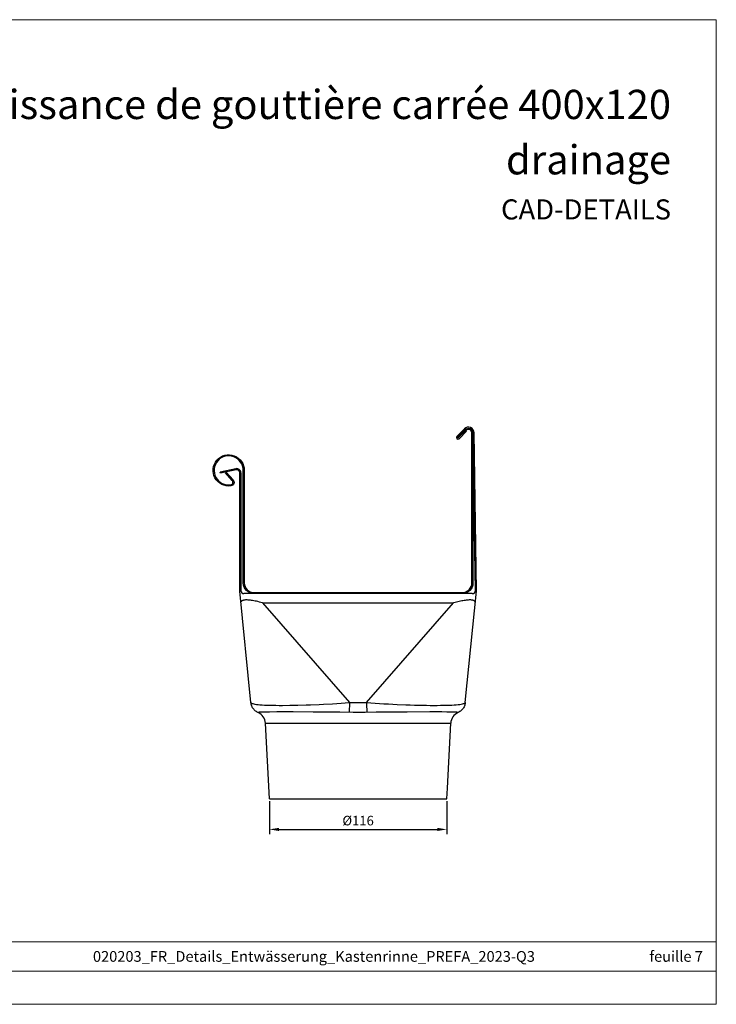
# Model space of a CAD drawing. Units: millimetres. Extents: x 9156 to 18611, y 11072 to 11852.
# Drawn here: x 15937 to 16392, y 11072 to 11715 of the extents above; entities that cross this region are included whole.
import ezdxf

# ---------------------------------------------------------------- set-up
doc = ezdxf.new("R2010")
doc.units = ezdxf.units.MM
doc.layers.get('Defpoints').update_dxf_attribs({"lineweight": 5})
for name, color, linetype, lineweight, true_color in [('01_PREFA-Dachprodukt', 7, 'Continuous', 25, 0xe1000f), ('01_PREFA-Hafte', 7, 'Continuous', 25, 0xff7f7f), ('08_Bemassung', 7, 'Continuous', 5, 0x505f69), ('10_Blattrahmen', 7, 'Continuous', 20, 0x000000), ('99_Text_1_DE', 7, 'Continuous', 25, 0xe1000f)]:
    doc.layers.add(name, color=color, linetype=linetype, lineweight=lineweight, true_color=true_color)
doc.layers.add('99_Text_2_DE', color=7, linetype='Continuous')
doc.styles.add('Arial', font='arial.ttf')
doc.styles.get("Standard").update_dxf_attribs({"font": 'arial.ttf'})
doc.dimstyles.new('ISO-25', dxfattribs={"dimscale": 2.5, "dimtxt": 2.5, "dimasz": 2.5, "dimexe": 1.25, "dimexo": 0.625, "dimtad": 1, "dimdec": 0, "dimtxsty": 'Standard', "dimcen": 2.5, "dimadec": 0, "dimazin": 0, "dimtfac": 1, "dimtdec": 0, "dimtmove": 0, "dimatfit": 3, "dimfxl": 1, "dimarcsym": 0})

# ---------------------------------------------------------------- blocks, each defined once
blk = doc.blocks.new('A$C303698f2')
at = {"layer": '10_Blattrahmen'}
for p, q in [((666.01, -440.96), (28.02, -440.96)), ((28.02, -455.06), (666.01, -455.06))]:
    blk.add_line(p, q, dxfattribs=at)
blk.add_lwpolyline([(666.01, -470.92), (666.01, 0), (0, 0), (0, -470.92)], close=True, dxfattribs=at)
blk = doc.blocks.new('*D60')
at = {"layer": '08_Bemassung', "color": 0, "lineweight": -2, "transparency": 16777216}
for p, q in [((16100.04, 11204.65), (16100.04, 11183.09)), ((16215.84, 11204.65), (16215.84, 11183.09)), ((16106.29, 11186.21), (16209.59, 11186.21))]:
    blk.add_line(p, q, dxfattribs=at)
at = {"layer": '08_Bemassung', "color": 0, "transparency": 16777216}
for points in [[(16106.29, 11187.25), (16106.29, 11185.17), (16100.04, 11186.21)], [(16209.59, 11187.25), (16209.59, 11185.17), (16215.84, 11186.21)]]:
    blk.add_solid(points, dxfattribs=at)
at = {"layer": 'Defpoints', "color": 0, "transparency": 16777216}
for p in [(16100.04, 11206.21), (16215.84, 11206.21), (16215.84, 11186.21)]:
    blk.add_point(p, dxfattribs=at)
at = {"layer": '08_Bemassung', "color": 0, "transparency": 16777216, "insert": (16157.94, 11191.14), "char_height": 6.25, "attachment_point": 5}
blk.add_mtext('%%C116', dxfattribs=at)

msp = doc.modelspace()

# ---------------------------------------------------------------- linework, layer by layer
at = {"layer": '01_PREFA-Dachprodukt'}
for p, q in [((16222.37, 11442.88), (16227.32, 11447.83)), ((16228.81, 11446.34), (16223.86, 11441.39))]:
    msp.add_line(p, q, dxfattribs=at)
at = {"layer": '01_PREFA-Dachprodukt', "linetype": 'Continuous'}
for p, q in [((16234.48, 11342.24), (16232.94, 11445.3)), ((16235.18, 11342.1), (16233.64, 11445.32)), ((16078.12, 11421.8), (16067.84, 11419.58)), ((16067.99, 11418.89), (16067.84, 11419.58)), ((16078.27, 11421.12), (16067.99, 11418.89)), ((16081.39, 11419.16), (16081.39, 11342.01)), ((16232.48, 11340.21), (16083.38, 11340.21)), ((16227.92, 11269.06), (16235.17, 11341.87)), ((16095.59, 11334.18), (16152.4, 11269.1)), ((16095.59, 11334.18), (16220.29, 11334.18)), ((16163.48, 11269.1), (16220.29, 11334.18)), ((16152.4, 11269.1), (16152.13, 11262.61)), ((16227.92, 11269.06), (16227.93, 11269.18)), ((16092.83, 11262.59), (16092.69, 11262.53)), ((16100.02, 11262.88), (16097.41, 11262.85)), ((16104.95, 11262.91), (16100.02, 11262.88)), ((16115.55, 11262.92), (16104.95, 11262.91)), ((16128.58, 11262.87), (16115.55, 11262.92)), ((16137.15, 11262.81), (16128.58, 11262.87)), ((16146.1, 11262.7), (16137.15, 11262.81)), ((16154.71, 11262.57), (16146.1, 11262.7)), ((16157.29, 11262.55), (16154.71, 11262.57)), ((16159.88, 11262.56), (16157.29, 11262.55)), ((16162.46, 11262.58), (16159.88, 11262.56)), ((16169.78, 11262.7), (16162.46, 11262.58)), ((16178.71, 11262.81), (16169.78, 11262.7)), ((16189.99, 11262.89), (16178.71, 11262.81)), ((16204.81, 11262.92), (16189.99, 11262.89)), ((16212.63, 11262.91), (16204.81, 11262.92)), ((16215.8, 11262.88), (16212.63, 11262.91)), ((16223.19, 11262.53), (16223.05, 11262.59)), ((16223.28, 11262.57), (16223.19, 11262.53)), ((16100.04, 11206.21), (16097.45, 11255.63)), ((16097.45, 11255.63), (16218.43, 11255.63)), ((16216.21, 11213.21), (16218.43, 11255.63)), ((16215.84, 11206.21), (16216.21, 11213.21)), ((16100.04, 11206.21), (16215.84, 11206.21))]:
    msp.add_line(p, q, dxfattribs=at)
at = {"layer": '01_PREFA-Dachprodukt'}
msp.add_lwpolyline([(16228.81, 11446.34), (16228.31, 11446.84)], dxfattribs=at)
msp.add_lwpolyline([(16087.96, 11269.06), (16080.7, 11341.88, -0.024825), (16080.69, 11342.08), (16080.69, 11419.16)], format="xyb", dxfattribs=at)
at = {"layer": '01_PREFA-Dachprodukt', "linetype": 'Continuous'}
for points in [[(16095.59, 11334.18), (16094.51, 11334.48), (16093.48, 11334.74), (16092.49, 11334.99), (16091.56, 11335.2), (16090.69, 11335.39), (16089.85, 11335.55), (16089.06, 11335.69), (16088.3, 11335.81), (16087.58, 11335.9), (16086.88, 11335.97), (16086.21, 11336.02), (16085.59, 11336.06), (16085.03, 11336.07), (16084.5, 11336.05), (16084.01, 11336.02), (16083.57, 11335.96), (16083.16, 11335.89), (16082.81, 11335.8), (16082.51, 11335.7), (16082.25, 11335.57), (16082.03, 11335.42), (16081.84, 11335.26), (16081.69, 11335.07), (16081.58, 11334.86)], [(16234.36, 11334.68), (16234.27, 11334.92), (16234.13, 11335.14), (16233.95, 11335.34), (16233.73, 11335.51), (16233.47, 11335.65), (16233.16, 11335.78), (16232.81, 11335.87), (16232.41, 11335.95), (16231.95, 11336.01), (16231.47, 11336.05), (16230.95, 11336.07), (16230.39, 11336.06), (16229.78, 11336.03), (16229.15, 11335.98), (16228.48, 11335.92), (16227.78, 11335.83), (16227.08, 11335.73), (16226.37, 11335.61), (16225.62, 11335.47), (16224.83, 11335.31), (16224, 11335.13), (16223.14, 11334.93), (16222.23, 11334.7), (16221.28, 11334.45), (16220.29, 11334.18)], [(16092.69, 11262.53), (16092.56, 11262.59), (16092.03, 11262.86), (16091.52, 11263.17), (16091.04, 11263.51), (16090.58, 11263.89), (16090.15, 11264.31), (16089.76, 11264.75), (16089.4, 11265.22), (16089.07, 11265.72), (16088.79, 11266.23), (16088.54, 11266.77), (16088.33, 11267.33), (16088.16, 11267.9), (16088.04, 11268.48), (16087.96, 11269.06)], [(16088.03, 11268.96), (16088.26, 11268.75), (16088.63, 11268.54), (16089.14, 11268.36), (16089.79, 11268.19), (16090.58, 11268.03), (16091.53, 11267.88), (16092.62, 11267.75), (16093.86, 11267.64), (16095.24, 11267.53), (16096.75, 11267.45), (16098.4, 11267.38), (16100.2, 11267.32), (16102.12, 11267.28), (16104.16, 11267.25), (16106.32, 11267.23), (16108.58, 11267.23), (16113.42, 11267.26)], [(16124.09, 11267.51), (16126.87, 11267.6), (16132.53, 11267.84)], [(16132.53, 11267.84), (16135.4, 11267.98), (16141.17, 11268.3)], [(16141.17, 11268.3), (16144.04, 11268.49), (16152.4, 11269.1)], [(16152.4, 11269.1), (16153.63, 11269.06), (16154.86, 11269.03), (16156.09, 11269.01), (16157.32, 11269), (16158.55, 11269), (16159.79, 11269.01), (16161.02, 11269.03), (16162.25, 11269.06), (16163.48, 11269.1)], [(16163.48, 11269.1), (16166.26, 11268.89), (16171.93, 11268.48)], [(16163.48, 11269.1), (16163.5, 11268.54), (16163.74, 11262.6)], [(16171.93, 11268.48), (16174.82, 11268.29), (16177.72, 11268.13), (16180.62, 11267.97), (16183.49, 11267.83), (16189.16, 11267.6)], [(16200.01, 11267.3), (16202.57, 11267.26), (16205.03, 11267.24), (16207.38, 11267.23), (16209.63, 11267.23), (16211.79, 11267.25), (16213.82, 11267.28), (16215.74, 11267.32), (16217.54, 11267.38), (16219.18, 11267.45), (16220.69, 11267.54), (16222.05, 11267.64), (16223.28, 11267.76), (16224.36, 11267.88), (16225.3, 11268.03), (16226.1, 11268.19), (16226.75, 11268.36), (16227.26, 11268.55), (16227.62, 11268.75), (16227.85, 11268.97)], [(16227.92, 11269.06), (16227.84, 11268.47), (16227.71, 11267.88), (16227.54, 11267.3), (16227.33, 11266.74), (16227.08, 11266.2), (16226.78, 11265.67), (16226.45, 11265.18), (16226.08, 11264.71), (16225.68, 11264.27), (16225.25, 11263.86), (16224.79, 11263.48), (16224.31, 11263.14), (16223.8, 11262.84), (16223.28, 11262.57)], [(16097.41, 11262.85), (16096.32, 11262.82), (16095.37, 11262.8), (16094.57, 11262.77), (16093.91, 11262.73), (16093.4, 11262.69), (16093.04, 11262.64), (16092.83, 11262.59)], [(16113.42, 11267.26), (16116, 11267.3), (16118.65, 11267.36), (16124.09, 11267.51)], [(16189.16, 11267.6), (16191.94, 11267.5), (16194.68, 11267.42), (16200.01, 11267.3)], [(16223.05, 11262.59), (16222.84, 11262.64), (16222.47, 11262.69), (16221.96, 11262.73), (16221.29, 11262.77), (16220.48, 11262.8), (16219.52, 11262.83), (16218.42, 11262.85), (16215.8, 11262.88)]]:
    msp.add_lwpolyline(points, dxfattribs=at)
at = {"layer": '01_PREFA-Dachprodukt'}
for centre, radius, start, end in [((16229.94, 11445.21), 3.7, 0, 135), ((16223.12, 11442.14), 1.05, 135, 315), ((16223.12, 11442.14), 0.35, 135, 315)]:
    msp.add_arc(centre, radius, start, end, dxfattribs=at)
at = {"layer": '01_PREFA-Dachprodukt', "linetype": 'Continuous'}
for centre, radius, start, end in [((16078.69, 11419.16), 2.7, 0, 102.20502), ((16078.69, 11419.16), 2, 0, 102.20502), ((16083.38, 11342.21), 2, 185.68829, 270), ((16232.48, 11342.21), 2, 270, 0.85813), ((16233.18, 11342.07), 2, 354.31171, 0.85813), ((16089.46, 11255.21), 8, 3, 66.19728), ((16226.42, 11255.21), 8, 113.80322, 177)]:
    msp.add_arc(centre, radius, start, end, dxfattribs=at)
at = {"layer": '01_PREFA-Hafte'}
msp.add_lwpolyline([(16075.8, 11414.13), (16071.32, 11419.11), (16071.82, 11419.6), (16076.32, 11414.6, -0.600224), (16074.88, 11410.61, -2.67844), (16083.64, 11420.71), (16083.64, 11347.21, 0.414214), (16089.94, 11340.91), (16225.94, 11340.91, 0.414214), (16232.24, 11347.21), (16232.24, 11445.21, 0.668179), (16228.31, 11446.84), (16223.36, 11441.89), (16222.87, 11442.38), (16227.82, 11447.33, -0.668179), (16232.94, 11445.21), (16232.94, 11347.21, -0.414214), (16225.94, 11340.21), (16089.94, 11340.21, -0.414214), (16082.94, 11347.21), (16082.94, 11420.71, 2.67844), (16074.78, 11411.31, 0.600224)], format="xyb", close=True, dxfattribs=at)

# ---------------------------------------------------------------- block references
at = {"xscale": 1.365697631258954, "yscale": 1.365697631258954, "zscale": 1.365697631258954}
msp.add_blockref('A$C303698f2', (15482.22, 11715.09), dxfattribs=at)

# ---------------------------------------------------------------- texts
at = {"layer": '99_Text_1_DE', "char_height": 19.09, "attachment_point": 3, "style": 'Arial'}
for s, insert in [('naissance de gouttière carrée 400x120', (16362.23, 11669.29)), ('drainage', (16362.23, 11633.14))]:
    msp.add_mtext_dynamic_manual_height_columns(s, width=2117.6483, gutter_width=152.31, heights=[0], dxfattribs=dict(at, insert=insert))
at = {"layer": '99_Text_2_DE', "style": 'Arial'}
for s, width, gutter_width, insert, char_height, attachment_point in [('CAD-DETAILS', 356.8315, 5.08, (16362.23, 11591.17), 13.1251, 6), ('020203_FR_Details_Entwässerung_Kastenrinne_PREFA_2023-Q3', 559.941, 20.91, (16129.1, 11103.24), 7, 5), ('feuille 7', 386.6229, 20.91, (16383.04, 11103.24), 7, 6)]:
    msp.add_mtext_dynamic_manual_height_columns(s, width=width, gutter_width=gutter_width, heights=[0], dxfattribs=dict(at, insert=insert, char_height=char_height, attachment_point=attachment_point))

# ---------------------------------------------------------------- dimensions: what is measured, and where the dimension line sits
at = {"layer": '08_Bemassung'}
dim = msp.add_linear_dim(base=(16215.84, 11186.21), p1=(16100.04, 11206.21), p2=(16215.84, 11206.21), text='%%C<>', dimstyle='ISO-25', dxfattribs=at)
dim.commit()
dim.dimension.update_dxf_attribs({"geometry": '*D60', "text_midpoint": (16157.94, 11191.14)})

doc.saveas('drawing.dxf')
